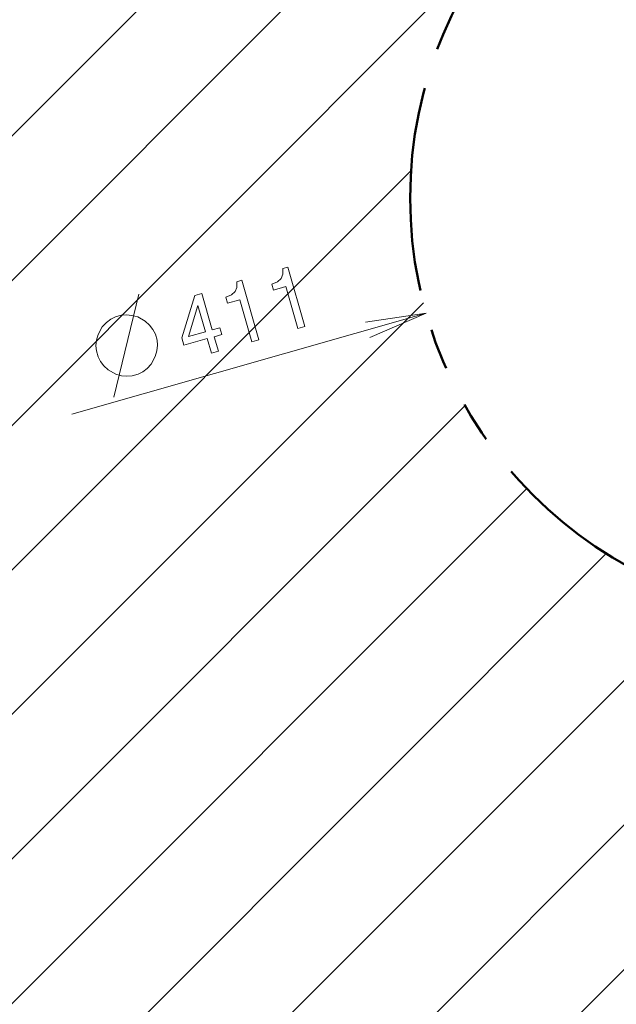
# Model space of a CAD drawing. Extents: x 15 to 414, y 6 to 288.
# Drawn here: x 101 to 130, y 127 to 175 of the extents above; entities that cross this region are included whole.
import ezdxf

# ---------------------------------------------------------------- set-up
doc = ezdxf.new("R2010")
doc.units = 0
doc.linetypes.add('PHANTOM', pattern=[20, 10, -2, 2, -2, 2, -2])

msp = doc.modelspace()

# ---------------------------------------------------------------- linework, layer by layer
at = {"color": 7, "lineweight": 9}
for p, q in [((68.315, 137.122), (169.713, 238.52)), ((70.49, 132.226), (133.578, 195.314)), ((72.934, 127.599), (123.919, 178.584)), ((75.632, 123.226), (120.043, 167.637)), ((78.571, 119.094), (120.646, 161.169)), ((81.743, 115.195), (122.682, 156.133)), ((85.145, 111.526), (125.7, 152.081)), ((88.773, 108.083), (129.592, 148.901)), ((101.048, 99.144), (149.883, 147.98)), ((92.63, 104.869), (134.431, 146.669)), ((96.719, 101.887), (140.569, 145.737))]:
    msp.add_line(p, q, dxfattribs=at)
at = {"color": 7, "lineweight": 9, "ltscale": 0.450656}
msp.add_line((120.785, 160.652), (103.45, 155.71), dxfattribs=at)
at = {"color": 7, "lineweight": 9}
for points in [[(114.509, 159.903), (114.85, 160), (114.021, 162.906), (113.767, 162.833), (113.772, 162.56), (113.686, 162.351), (113.509, 162.193), (113.234, 162.079), (113.318, 161.784), (113.924, 161.956)], [(112.257, 159.261), (112.598, 159.358), (111.769, 162.263), (111.515, 162.191), (111.52, 161.918), (111.434, 161.709), (111.256, 161.551), (110.981, 161.437), (111.065, 161.141), (111.672, 161.314)], [(110.278, 158.696), (110.615, 158.792), (110.411, 159.507), (110.781, 159.613), (110.686, 159.945), (110.316, 159.84), (109.81, 161.615), (109.469, 161.518), (108.829, 159.452), (108.933, 159.086), (110.074, 159.411)], [(109.152, 159.508), (109.611, 161.037), (109.979, 159.744)], [(105.863, 160.557), (105.575, 160.475), (105.348, 160.358), (105.135, 160.194), (104.936, 159.981), (104.73, 159.61), (104.654, 159.329), (104.626, 159.061), (104.647, 158.807), (104.729, 158.518), (104.846, 158.291), (105.01, 158.078), (105.223, 157.879), (105.594, 157.673), (105.876, 157.597), (106.143, 157.57), (106.398, 157.59), (106.686, 157.672), (106.913, 157.789), (107.126, 157.954), (107.325, 158.166), (107.531, 158.537), (107.607, 158.819), (107.635, 159.087), (107.614, 159.341), (107.532, 159.629), (107.415, 159.856), (107.251, 160.069), (107.038, 160.268), (106.667, 160.474), (106.385, 160.55), (106.118, 160.578)]]:
    msp.add_lwpolyline(points, close=True, dxfattribs=at)
msp.add_lwpolyline([(105.497, 156.553), (106.31, 159.905), (106.716, 161.58)], dxfattribs=at)
at = {"color": 7, "lineweight": 20}
msp.add_lwpolyline([(118.033, 159.46), (120.785, 160.652), (117.818, 160.213)], dxfattribs=at)
at = {"color": 7, "linetype": 'PHANTOM', "lineweight": 50}
for radius in [90, 77.9, 20.55]:
    msp.add_circle((140.548, 166.287), radius, dxfattribs=at)

doc.saveas('drawing.dxf')
